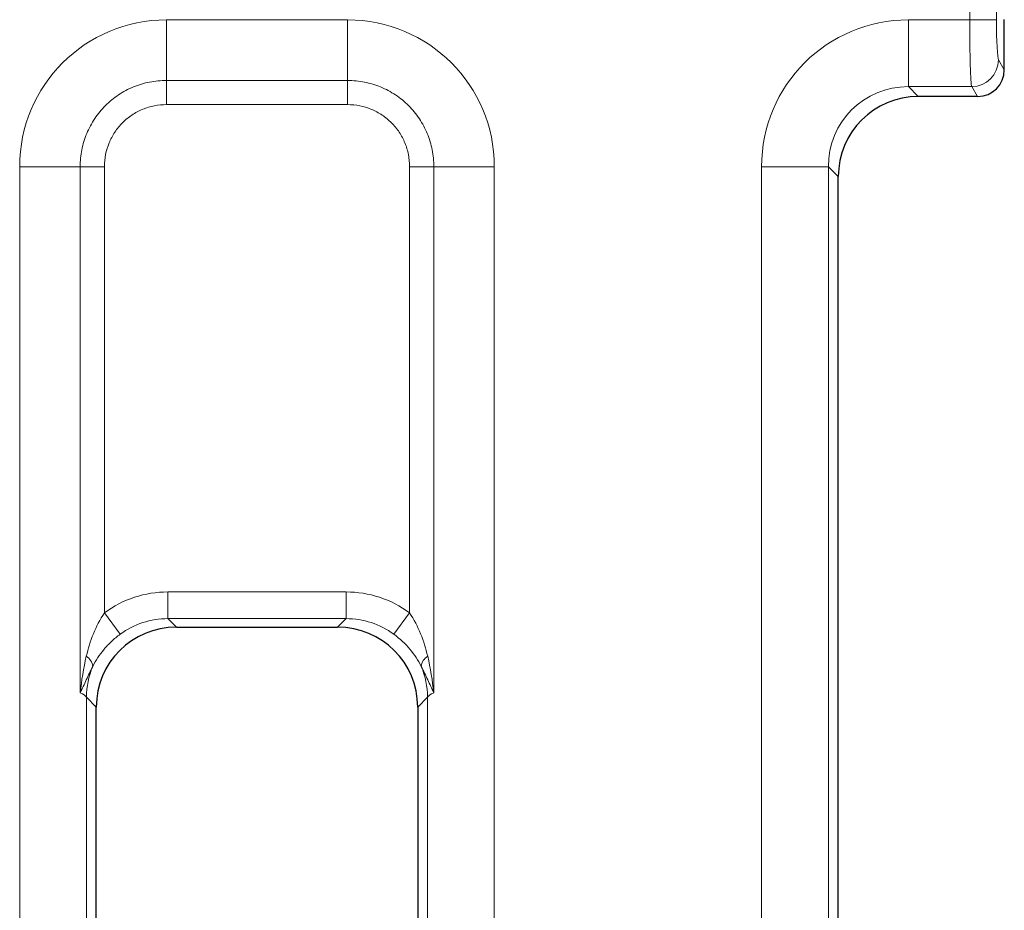
# Model space of a CAD drawing. Units: millimetres. Extents: x 97777 to 102864, y -404 to 1847.
# Drawn here: x 102671 to 102708, y 1120 to 1153 of the extents above; entities that cross this region are included whole.
import ezdxf

# ---------------------------------------------------------------- set-up
doc = ezdxf.new("R2010")
doc.units = ezdxf.units.MM
doc.header["$LTSCALE"] = 2.5
doc.layers.get('0').update_dxf_attribs({"color": 10})

msp = doc.modelspace()

# ---------------------------------------------------------------- linework, layer by layer
at = {"linetype": 'Continuous', "lineweight": 0}
for p, q in [((102706.536, 1170.973), (102706.536, 1153.123)), ((102707.534, 1153.123), (102707.534, 1170.973)), ((102676.545, 1153.123), (102676.545, 1150.864)), ((102683.306, 1153.123), (102676.545, 1153.123)), ((102683.306, 1153.123), (102683.306, 1150.864)), ((102704.245, 1153.123), (102704.245, 1150.632)), ((102706.536, 1153.123), (102704.245, 1153.123)), ((102706.536, 1153.123), (102707.534, 1153.123)), ((102707.825, 1151.262), (102707.606, 1151.628)), ((102683.306, 1150.864), (102676.545, 1150.864)), ((102676.545, 1150.864), (102676.545, 1149.96)), ((102683.306, 1150.864), (102683.306, 1149.96)), ((102704.245, 1150.632), (102706.607, 1150.632)), ((102704.614, 1150.263), (102704.245, 1150.632)), ((102706.607, 1150.632), (102706.829, 1150.263)), ((102676.545, 1149.96), (102683.306, 1149.96)), ((102671.066, 858.883), (102671.066, 1147.643)), ((102671.066, 1147.643), (102673.325, 1147.643)), ((102673.325, 1147.643), (102673.325, 1128.006)), ((102673.325, 1147.643), (102674.228, 1147.643)), ((102674.228, 1130.991), (102674.228, 1147.643)), ((102686.526, 1147.643), (102685.623, 1147.643)), ((102685.623, 1147.643), (102685.623, 1130.991)), ((102688.785, 1147.643), (102686.526, 1147.643)), ((102686.526, 1128.006), (102686.526, 1147.643)), ((102688.785, 1147.643), (102688.785, 858.883)), ((102698.766, 858.883), (102698.766, 1147.643)), ((102698.766, 1147.643), (102701.256, 1147.643)), ((102701.256, 1147.643), (102701.256, 858.883)), ((102701.256, 1147.643), (102701.625, 1147.274)), ((102676.6, 1131.771), (102676.6, 1130.775)), ((102683.251, 1131.771), (102676.6, 1131.771)), ((102683.251, 1131.771), (102683.251, 1130.775)), ((102674.228, 1130.991), (102674.818, 1130.193)), ((102676.6, 1130.775), (102683.251, 1130.775)), ((102676.914, 1130.461), (102676.6, 1130.775)), ((102683.251, 1130.775), (102682.937, 1130.461)), ((102685.623, 1130.991), (102685.033, 1130.193)), ((102673.556, 1127.841), (102673.556, 858.883)), ((102673.556, 1127.841), (102673.925, 1127.472)), ((102685.925, 1127.472), (102686.294, 1127.841)), ((102686.294, 858.883), (102686.294, 1127.841))]:
    msp.add_line(p, q, dxfattribs=at)
at = {"linetype": 'Continuous', "lineweight": 30}
for p, q in [((102707.825, 1151.262), (102707.825, 1153.14)), ((102706.829, 1150.263), (102704.614, 1150.263)), ((102701.625, 859.252), (102701.625, 1147.274)), ((102676.914, 1130.461), (102682.937, 1130.461)), ((102673.925, 859.252), (102673.925, 1127.472)), ((102685.925, 1127.472), (102685.925, 859.252))]:
    msp.add_line(p, q, dxfattribs=at)
at = {"linetype": 'Continuous', "lineweight": 0}
for centre, radius, start, end in [((102706.603, 1151.635), 1.003, 270.2357, 359.6245), ((102673.258, 1128.919), 0.541, 7.5156, 56.9904), ((102686.592, 1128.919), 0.541, 123.0096, 172.4844), ((102676.558, 1127.818), 3.002, 157.0089, 179.5489), ((102683.293, 1127.818), 3.002, 0.4511, 22.9911)]:
    msp.add_arc(centre, radius, start, end, dxfattribs=at)
for centre, major_axis, ratio, start_param, end_param in [((102676.587, 1147.602), (3.919, -3.919), 0.992433, 2.359993, 3.923193), ((102683.264, 1147.602), (-3.919, -3.919), 0.992433, 2.359993, 3.923193), ((102704.287, 1147.602), (3.919, -3.919), 0.992433, 2.359993, 3.923193), ((102706.614, 1153.123), (0, 2.5), 0.031445, 1.570796, 3.054326), ((102707.613, 1153.123), (0, 1.5), 0.052408, 1.570796, 3.054326), ((102704.287, 1147.602), (2.164, -2.164), 0.980118, 2.359993, 3.923193), ((102676.631, 1127.756), (-2.85, 2.85), 0.992433, 5.501585, 6.135409), ((102683.22, 1127.756), (-2.85, -2.85), 0.992433, 3.289369, 3.923193), ((102676.631, 1127.756), (2.148, -2.148), 0.98747, 2.359993, 2.993816), ((102683.22, 1127.756), (2.148, 2.148), 0.98747, 0.147777, 0.7816), ((102671.066, 1127.799), (2.5, 0), 0.192475, 0.087266, 0.442911), ((102688.785, 1127.799), (2.5, 0), 0.192475, 2.698682, 3.054326)]:
    msp.add_ellipse(centre, major_axis=major_axis, ratio=ratio, start_param=start_param, end_param=end_param, dxfattribs=at)
at = {"linetype": 'Continuous', "lineweight": 30}
for centre, major_axis, ratio, start_param, end_param in [((102706.824, 1151.267), (-0.517, 0.862), 0.99484, 2.604169, 4.170404), ((102704.637, 1147.252), (2.137, -2.137), 0.992433, 2.359993, 3.923193), ((102676.937, 1127.449), (-2.137, 2.137), 0.992433, 5.501585, 7.064785), ((102682.914, 1127.449), (-2.137, -2.137), 0.992433, 2.359993, 3.923193)]:
    msp.add_ellipse(centre, major_axis=major_axis, ratio=ratio, start_param=start_param, end_param=end_param, dxfattribs=at)
at = {"linetype": 'Continuous', "lineweight": 0}
for points, knots in [([(102676.545, 1150.864), (102676.332, 1150.864), (102676.123, 1150.843), (102675.711, 1150.762), (102675.506, 1150.701), (102675.116, 1150.54), (102674.931, 1150.441), (102674.581, 1150.208), (102674.415, 1150.072), (102674.118, 1149.775), (102673.984, 1149.613), (102673.749, 1149.261), (102673.649, 1149.074), (102673.489, 1148.686), (102673.428, 1148.483), (102673.345, 1148.067), (102673.325, 1147.856), (102673.325, 1147.643)], [0, 0, 0, 0, 0.125, 0.125, 0.25, 0.25, 0.375, 0.375, 0.5, 0.5, 0.625, 0.625, 0.75, 0.75, 0.875, 0.875, 1, 1, 1, 1]), ([(102686.526, 1147.643), (102686.526, 1147.856), (102686.505, 1148.065), (102686.424, 1148.477), (102686.363, 1148.682), (102686.202, 1149.072), (102686.104, 1149.257), (102685.871, 1149.608), (102685.735, 1149.774), (102685.438, 1150.071), (102685.276, 1150.204), (102684.923, 1150.439), (102684.736, 1150.539), (102684.348, 1150.699), (102684.145, 1150.761), (102683.729, 1150.843), (102683.518, 1150.864), (102683.306, 1150.864)], [0, 0, 0, 0, 0.125, 0.125, 0.25, 0.25, 0.375, 0.375, 0.5, 0.5, 0.625, 0.625, 0.75, 0.75, 0.875, 0.875, 1, 1, 1, 1]), ([(102674.228, 1147.643), (102674.228, 1147.95), (102674.289, 1148.254), (102674.461, 1148.673), (102674.533, 1148.808), (102674.702, 1149.061), (102674.798, 1149.178), (102675.012, 1149.392), (102675.131, 1149.489), (102675.383, 1149.657), (102675.517, 1149.728), (102675.798, 1149.843), (102675.945, 1149.887), (102676.241, 1149.946), (102676.392, 1149.96), (102676.545, 1149.96)], [0, 0, 0, 0, 0.25, 0.25, 0.375, 0.375, 0.5, 0.5, 0.625, 0.625, 0.75, 0.75, 0.875, 0.875, 1, 1, 1, 1]), ([(102683.306, 1149.96), (102683.612, 1149.96), (102683.916, 1149.9), (102684.335, 1149.727), (102684.47, 1149.656), (102684.724, 1149.486), (102684.84, 1149.391), (102685.054, 1149.177), (102685.152, 1149.057), (102685.319, 1148.805), (102685.39, 1148.672), (102685.506, 1148.391), (102685.55, 1148.243), (102685.608, 1147.947), (102685.623, 1147.797), (102685.623, 1147.643)], [0, 0, 0, 0, 0.25, 0.25, 0.375, 0.375, 0.5, 0.5, 0.625, 0.625, 0.75, 0.75, 0.875, 0.875, 1, 1, 1, 1]), ([(102674.228, 1130.991), (102674.06, 1130.743), (102673.926, 1130.477), (102673.706, 1129.934), (102673.62, 1129.657), (102673.553, 1129.373)], [0, 0, 0, 0, 0.5, 0.5, 1, 1, 1, 1]), ([(102686.298, 1129.373), (102686.231, 1129.657), (102686.145, 1129.935), (102685.924, 1130.479), (102685.79, 1130.743), (102685.623, 1130.991)], [0, 0, 0, 0, 0.5, 0.5, 1, 1, 1, 1]), ([(102673.795, 1128.99), (102673.906, 1129.217), (102674.044, 1129.427), (102674.299, 1129.73), (102674.393, 1129.829), (102674.595, 1130.018), (102674.703, 1130.108), (102674.818, 1130.193)], [0, 0, 0, 0, 0.5, 0.5, 0.75, 0.75, 1, 1, 1, 1]), ([(102685.033, 1130.193), (102685.263, 1130.023), (102685.463, 1129.835), (102685.807, 1129.428), (102685.945, 1129.218), (102686.056, 1128.99)], [0, 0, 0, 0, 0.5, 0.5, 1, 1, 1, 1]), ([(102673.795, 1128.99), (102673.706, 1128.82), (102673.628, 1128.653), (102673.476, 1128.326), (102673.401, 1128.166), (102673.325, 1128.006)], [0, 0, 0, 0, 0.5, 0.5, 1, 1, 1, 1]), ([(102686.056, 1128.99), (102686.145, 1128.82), (102686.223, 1128.653), (102686.375, 1128.326), (102686.45, 1128.166), (102686.526, 1128.006)], [0, 0, 0, 0, 0.5, 0.5, 1, 1, 1, 1])]:
    msp.add_open_spline(points, degree=3, knots=knots, dxfattribs=at)
for points in [[(102673.553, 1129.373), (102673.447, 1128.922), (102673.376, 1128.462), (102673.325, 1128.006)], [(102686.298, 1129.373), (102686.404, 1128.922), (102686.474, 1128.462), (102686.526, 1128.006)]]:
    msp.add_open_spline(points, degree=3, dxfattribs=at)

doc.saveas('drawing.dxf')
